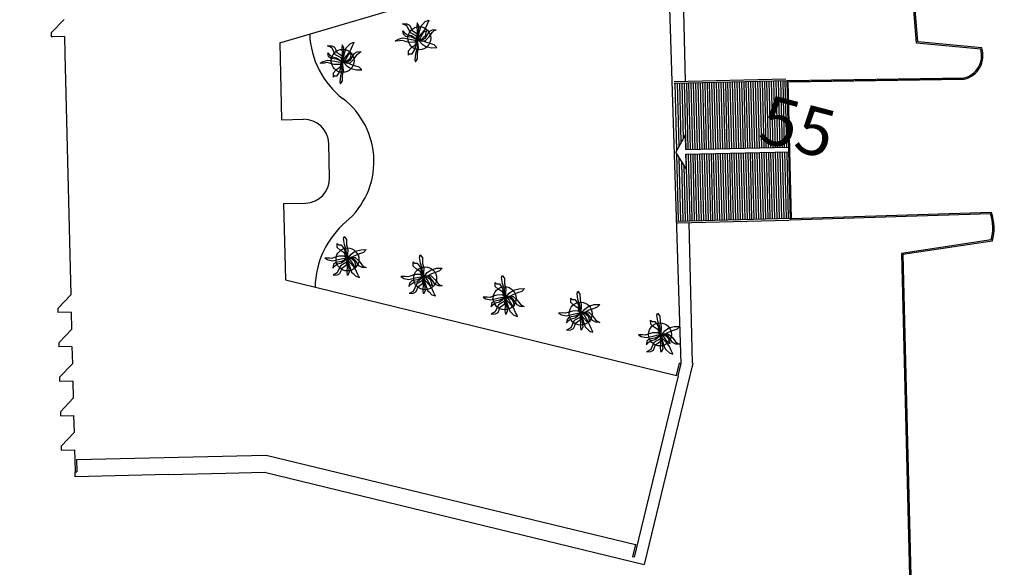
# Model space of a CAD drawing. Units: metres. Extents: x -7224 to 1083856985, y -511 to 1178.
# Drawn here: x -343 to -268, y 977 to 1019 of the extents above; entities that cross this region are included whole.
import ezdxf

# ---------------------------------------------------------------- set-up
doc = ezdxf.new("R2010")
doc.units = ezdxf.units.M
doc.header["$MEASUREMENT"] = 0
for name, color, linetype in [('DEMOLIR', 50, 'Continuous'), ('DETALHES_CTR08', 54, 'Continuous'), ('VEGETACAO', 92, 'Continuous')]:
    doc.layers.add(name, color=color, linetype=linetype)
doc.styles.add('ROMANS', font='arial.ttf', dxfattribs={"height": 0.06})

# ---------------------------------------------------------------- blocks, each defined once
blk = doc.blocks.new('VGT18')
at = {"layer": 'VEGETACAO'}
for p, q in [((0.018, 0.509), (-0.023, 0.446)), ((0.018, 0.415), (0.018, 0.509)), ((-0.327, 0.237), (-0.377, 0.334)), ((-0.377, 0.334), (-0.371, 0.234)), ((-0.371, 0.234), (-0.342, 0.174)), ((-0.166, 0.158), (-0.327, 0.237)), ((-0.134, 0.318), (-0.213, 0.331)), ((-0.213, 0.331), (-0.169, 0.296)), ((-0.169, 0.296), (-0.12, 0.224)), ((-0.085, 0.265), (-0.134, 0.318)), ((-0.064, 0.133), (-0.085, 0.265)), ((-0.023, 0.446), (-0.049, 0.331)), ((-0.049, 0.331), (-0.017, 0.174)), ((0.009, 0.349), (0.018, 0.415)), ((0.026, 0.296), (0.009, 0.349)), ((0.056, 0.19), (0.026, 0.296)), ((-0.391, -0.001), (-0.304, 0.008)), ((-0.342, 0.174), (-0.283, 0.146)), ((-0.304, 0.008), (-0.184, -0.001)), ((-0.283, 0.146), (-0.222, 0.127)), ((-0.222, 0.127), (-0.187, 0.071)), ((0, 0), (-0.222, -0.063)), ((-0.187, 0.071), (-0.143, 0.011)), ((-0.184, -0.001), (0, 0)), ((0, 0), (-0.181, -0.026)), ((-0.093, 0.024), (-0.166, 0.158)), ((-0.143, 0.011), (0, 0)), ((-0.12, 0.224), (-0.099, 0.133)), ((-0.099, 0.133), (0, 0)), ((0, 0), (-0.093, 0.024)), ((-0.09, -0.048), (0, 0)), ((0, 0), (-0.064, 0.133)), ((0, 0), (-0.023, -0.054)), ((-0.017, 0.174), (0.006, 0.061)), ((-0.014, -0.098), (0, 0)), ((0, 0), (0.056, 0.065)), ((0, 0), (0.127, 0.063)), ((0.222, 0.063), (0, 0)), ((0.006, 0.061), (0, 0)), ((0, 0), (0.19, 0.015)), ((0, 0), (0.032, -0.111)), ((0.196, -0.017), (0, 0)), ((0.056, 0.065), (0.056, 0.19)), ((0.127, 0.063), (0.19, 0.159)), ((0.19, 0.159), (0.254, 0.222)), ((0.19, 0.015), (0.319, 0.055)), ((0.31, 0.008), (0.196, -0.017)), ((0.317, 0.127), (0.222, 0.063)), ((0.254, 0.222), (0.349, 0.222)), ((0.438, 0.008), (0.31, 0.008)), ((0.349, 0.222), (0.317, 0.19)), ((0.317, 0.19), (0.317, 0.127)), ((0.319, 0.055), (0.456, 0.074)), ((0.505, 0.058), (0.438, 0.008)), ((0.456, 0.074), (0.505, 0.058)), ((-0.413, -0.19), (-0.444, -0.27)), ((-0.349, -0.127), (-0.413, -0.19)), ((-0.321, -0.039), (-0.391, -0.001)), ((-0.356, -0.23), (-0.248, -0.186)), ((-0.317, -0.095), (-0.349, -0.127)), ((-0.181, -0.026), (-0.321, -0.039)), ((-0.222, -0.063), (-0.317, -0.095)), ((-0.248, -0.186), (-0.198, -0.145)), ((-0.175, -0.151), (-0.201, -0.211)), ((-0.201, -0.211), (-0.16, -0.198)), ((-0.198, -0.145), (-0.09, -0.048)), ((-0.07, -0.089), (-0.175, -0.151)), ((-0.175, -0.267), (-0.087, -0.211)), ((-0.16, -0.198), (-0.079, -0.176)), ((-0.087, -0.211), (-0.029, -0.17)), ((-0.079, -0.176), (-0.047, -0.139)), ((-0.023, -0.054), (-0.07, -0.089)), ((0.018, -0.183), (-0.064, -0.267)), ((-0.047, -0.139), (-0.014, -0.098)), ((-0.029, -0.17), (0.018, -0.101)), ((0.018, -0.101), (0.009, -0.023)), ((0.009, -0.023), (0.095, -0.095)), ((0.032, -0.111), (0.018, -0.183)), ((0.063, -0.19), (0.032, -0.127)), ((0.095, -0.286), (0.063, -0.19)), ((0.095, -0.095), (0.159, -0.19)), ((0.159, -0.19), (0.19, -0.317)), ((-0.444, -0.27), (-0.418, -0.261)), ((-0.418, -0.261), (-0.356, -0.23)), ((-0.219, -0.433), (-0.216, -0.339)), ((-0.201, -0.389), (-0.219, -0.433)), ((-0.216, -0.339), (-0.175, -0.267)), ((-0.16, -0.339), (-0.201, -0.389)), ((-0.064, -0.267), (-0.16, -0.339)), ((0.127, -0.381), (0.095, -0.286)), ((0.19, -0.444), (0.127, -0.381)), ((0.19, -0.317), (0.19, -0.444))]:
    blk.add_line(p, q, dxfattribs=at)

msp = doc.modelspace()

# ---------------------------------------------------------------- linework, layer by layer
at = {"layer": 'DEMOLIR'}
msp.add_circle((-308.37524, 1048.00312), 111.46379, dxfattribs=at)
at = {"layer": 'DETALHES_CTR08'}
for p, q in [((-274.6668, 1017.05035), (-277.23209, 1049.23382)), ((-274.56952, 1017.14145), (-277.12929, 1049.14167)), ((-323.40894, 1017.07082), (-293.74441, 1025.79534)), ((-292.6878, 992.53192), (-293.74441, 1025.79534)), ((-292.33268, 1014.12149), (-292.59657, 1025.00576)), ((-339.92127, 1018.8566), (-340.90655, 1017.82236)), ((-340.90655, 1017.82236), (-340.8991, 1017.51504)), ((-340.90655, 1017.82236), (-340.8991, 1017.51504)), ((-340.76735, 1017.51672), (-340.89906, 1017.51353)), ((-339.8893, 1017.53801), (-340.76735, 1017.51672)), ((-339.8893, 1017.53801), (-339.8574, 1016.22245)), ((-323.40894, 1017.07082), (-323.26599, 1011.17508)), ((-269.74553, 1016.5781), (-274.6668, 1017.05035)), ((-269.66999, 1016.67129), (-274.56952, 1017.14145)), ((-339.8574, 1016.22245), (-339.41034, 997.78337)), ((-293.21073, 1014.1002), (-284.66175, 1014.30747)), ((-293.20754, 1013.96849), (-284.52685, 1014.17896)), ((-293.00721, 1008.83328), (-293.13176, 1013.97033)), ((-292.83897, 1009.14171), (-292.95614, 1013.97459)), ((-292.67073, 1009.45013), (-292.78053, 1013.97885)), ((-292.5025, 1009.75856), (-292.60492, 1013.9831)), ((-292.30584, 1008.89466), (-292.42931, 1013.98736)), ((-292.13023, 1008.89892), (-292.2537, 1013.99162)), ((-291.95462, 1008.90318), (-292.07809, 1013.99588)), ((-291.77901, 1008.90744), (-291.90248, 1014.00014)), ((-291.6034, 1008.9117), (-291.72687, 1014.00439)), ((-291.42779, 1008.91595), (-291.55126, 1014.00865)), ((-291.25218, 1008.92021), (-291.37565, 1014.01291)), ((-291.07657, 1008.92447), (-291.20004, 1014.01717)), ((-290.90096, 1008.92873), (-291.02443, 1014.02142)), ((-290.72535, 1008.93298), (-290.84882, 1014.02568)), ((-290.54974, 1008.93724), (-290.67321, 1014.02994)), ((-290.37413, 1008.9415), (-290.4976, 1014.0342)), ((-290.19852, 1008.94576), (-290.32199, 1014.03846)), ((-290.02291, 1008.95001), (-290.14638, 1014.04271)), ((-289.8473, 1008.95427), (-289.97077, 1014.04697)), ((-289.67169, 1008.95853), (-289.79516, 1014.05123)), ((-289.49608, 1008.96279), (-289.61955, 1014.05549)), ((-289.32046, 1008.96705), (-289.44394, 1014.05974)), ((-289.14485, 1008.9713), (-289.26833, 1014.064)), ((-288.96924, 1008.97556), (-289.09272, 1014.06826)), ((-288.79363, 1008.97982), (-288.91711, 1014.07252)), ((-288.61802, 1008.98408), (-288.7415, 1014.07677)), ((-288.44241, 1008.98833), (-288.56589, 1014.08103)), ((-288.2668, 1008.99259), (-288.39028, 1014.08529)), ((-288.09119, 1008.99685), (-288.21467, 1014.08955)), ((-287.91558, 1009.00111), (-288.03906, 1014.09381)), ((-287.73997, 1009.00537), (-287.86345, 1014.09806)), ((-287.56436, 1009.00962), (-287.68784, 1014.10232)), ((-287.38875, 1009.01388), (-287.51223, 1014.10658)), ((-287.21314, 1009.01814), (-287.33662, 1014.11084)), ((-287.03753, 1009.0224), (-287.16101, 1014.11509)), ((-286.86192, 1009.02665), (-286.98539, 1014.11935)), ((-286.68631, 1009.03091), (-286.80978, 1014.12361)), ((-286.5107, 1009.03517), (-286.63417, 1014.12787)), ((-286.33509, 1009.03943), (-286.45856, 1014.13213)), ((-286.15948, 1009.04368), (-286.28295, 1014.13638)), ((-285.98387, 1009.04794), (-286.10734, 1014.14064)), ((-285.80826, 1009.0522), (-285.93173, 1014.1449)), ((-285.63265, 1009.05646), (-285.75612, 1014.14916)), ((-285.45704, 1009.06072), (-285.58051, 1014.15341)), ((-285.28143, 1009.06497), (-285.4049, 1014.15767)), ((-285.10582, 1009.06923), (-285.22929, 1014.16193)), ((-284.93021, 1009.07349), (-285.05368, 1014.16619)), ((-284.7546, 1009.07775), (-284.87807, 1014.17044)), ((-284.57899, 1009.082), (-284.70246, 1014.1747)), ((-284.56391, 1014.17428), (-270.98618, 1014.38485)), ((-284.30096, 1003.50984), (-284.56391, 1014.17428)), ((-284.40338, 1009.08626), (-284.52685, 1014.17896)), ((-284.48738, 1014.0743), (-271.05772, 1014.28258)), ((-284.22942, 1003.61212), (-284.48738, 1014.0743)), ((-323.26599, 1011.17508), (-321.59458, 1011.21561)), ((-319.59713, 1006.73941), (-319.661, 1009.37357)), ((-292.34457, 1010.04808), (-293.07981, 1008.70019)), ((-292.3166, 1008.8944), (-292.34457, 1010.04808)), ((-292.28011, 1007.3895), (-293.07981, 1008.70019)), ((-292.87629, 1003.43371), (-293.00084, 1008.57076)), ((-292.3166, 1008.8944), (-284.40338, 1009.08626)), ((-292.30808, 1008.54318), (-284.39486, 1008.73504)), ((-291.64702, 1003.46352), (-291.77049, 1008.55622)), ((-291.47141, 1003.46778), (-291.59488, 1008.56047)), ((-291.2958, 1003.47203), (-291.41927, 1008.56473)), ((-291.12019, 1003.47629), (-291.24366, 1008.56899)), ((-290.94458, 1003.48055), (-291.06805, 1008.57325)), ((-290.76897, 1003.48481), (-290.89244, 1008.57751)), ((-290.59336, 1003.48906), (-290.71683, 1008.58176)), ((-290.41775, 1003.49332), (-290.54122, 1008.58602)), ((-290.24214, 1003.49758), (-290.36561, 1008.59028)), ((-290.06653, 1003.50184), (-290.19, 1008.59454)), ((-289.89092, 1003.5061), (-290.01439, 1008.59879)), ((-289.71531, 1003.51035), (-289.83878, 1008.60305)), ((-289.5397, 1003.51461), (-289.66317, 1008.60731)), ((-289.36409, 1003.51887), (-289.48756, 1008.61157)), ((-289.18848, 1003.52313), (-289.31195, 1008.61582)), ((-289.01286, 1003.52738), (-289.13634, 1008.62008)), ((-288.83725, 1003.53164), (-288.96073, 1008.62434)), ((-288.66164, 1003.5359), (-288.78512, 1008.6286)), ((-288.48603, 1003.54016), (-288.60951, 1008.63286)), ((-288.31042, 1003.54442), (-288.4339, 1008.63711)), ((-288.13481, 1003.54867), (-288.25829, 1008.64137)), ((-287.9592, 1003.55293), (-288.08268, 1008.64563)), ((-287.78359, 1003.55719), (-287.90707, 1008.64989)), ((-287.60798, 1003.56145), (-287.73146, 1008.65414)), ((-287.43237, 1003.5657), (-287.55585, 1008.6584)), ((-287.25676, 1003.56996), (-287.38024, 1008.66266)), ((-287.08115, 1003.57422), (-287.20463, 1008.66692)), ((-286.90554, 1003.57848), (-287.02902, 1008.67118)), ((-286.72993, 1003.58273), (-286.85341, 1008.67543)), ((-286.55432, 1003.58699), (-286.6778, 1008.67969)), ((-286.37871, 1003.59125), (-286.50218, 1008.68395)), ((-286.2031, 1003.59551), (-286.32657, 1008.68821)), ((-286.02749, 1003.59977), (-286.15096, 1008.69246)), ((-285.85188, 1003.60402), (-285.97535, 1008.69672)), ((-285.67627, 1003.60828), (-285.79974, 1008.70098)), ((-285.50066, 1003.61254), (-285.62413, 1008.70524)), ((-285.32505, 1003.6168), (-285.44852, 1008.7095)), ((-285.14944, 1003.62105), (-285.27291, 1008.71375)), ((-284.97383, 1003.62531), (-285.0973, 1008.71801)), ((-284.79822, 1003.62957), (-284.92169, 1008.72227)), ((-284.62261, 1003.63383), (-284.74608, 1008.72653)), ((-284.447, 1003.63809), (-284.57047, 1008.73078)), ((-284.39486, 1008.73504), (-284.40338, 1009.08626)), ((-284.27139, 1003.64234), (-284.39486, 1008.73504)), ((-292.70068, 1003.43797), (-292.81786, 1008.27085)), ((-292.52507, 1003.44223), (-292.63487, 1007.97094)), ((-292.28011, 1007.3895), (-292.30808, 1008.54318)), ((-292.17385, 1003.45075), (-292.29732, 1008.54344)), ((-291.99824, 1003.455), (-292.12171, 1008.5477)), ((-291.82263, 1003.45926), (-291.9461, 1008.55196)), ((-292.34946, 1003.44649), (-292.45189, 1007.67104)), ((-323.11059, 1004.76531), (-321.43917, 1004.80583)), ((-323.11059, 1004.76531), (-322.96912, 998.93066)), ((-268.92049, 1004.09327), (-284.22942, 1003.61212)), ((-292.95208, 1003.43188), (-284.27139, 1003.64234)), ((-292.94888, 1003.30017), (-284.3999, 1003.50744)), ((-291.80975, 992.5532), (-292.07083, 1003.32146)), ((-268.99203, 1003.991), (-284.30096, 1003.50984)), ((-268.93984, 1001.99003), (-275.8048, 1000.94934)), ((-268.86043, 1001.90094), (-275.70267, 1000.8637)), ((-275.8048, 1000.94934), (-274.84188, 961.99066)), ((-275.70267, 1000.8637), (-274.74429, 962.0883)), ((-322.96912, 998.93066), (-293.04321, 991.62391)), ((-339.41034, 997.78337), (-340.39562, 996.74913)), ((-340.39562, 996.74913), (-340.38817, 996.44181)), ((-340.39562, 996.74913), (-340.38817, 996.44181)), ((-339.37837, 996.46478), (-340.38813, 996.4403)), ((-339.37837, 996.46478), (-339.34648, 995.14921)), ((-339.34648, 995.14921), (-340.33175, 994.11497)), ((-340.33175, 994.11497), (-340.3243, 993.80766)), ((-339.31451, 993.83062), (-340.32427, 993.80614)), ((-339.31451, 993.83062), (-339.28261, 992.51506)), ((-339.28261, 992.51506), (-340.26789, 991.48082)), ((-291.77878, 992.55396), (-295.50296, 977.17307)), ((-293.04321, 991.62391), (-292.81585, 992.56292)), ((-292.91516, 991.59291), (-292.6878, 992.53192)), ((-292.6878, 992.53192), (-292.81585, 992.56292)), ((-340.26789, 991.48082), (-340.26044, 991.1735)), ((-292.91516, 991.59291), (-294.238, 986.1296)), ((-339.25064, 991.19647), (-340.2604, 991.17199)), ((-339.25064, 991.19647), (-339.21874, 989.88091)), ((-339.21874, 989.88091), (-340.20402, 988.84666)), ((-340.20402, 988.84666), (-340.19657, 988.53935)), ((-340.19657, 988.53935), (-339.18681, 988.56383)), ((-339.18681, 988.56383), (-339.15488, 987.24675)), ((-339.15488, 987.24675), (-340.14016, 986.21251)), ((-340.14016, 986.21251), (-340.1327, 985.90519)), ((-294.238, 986.1296), (-295.94322, 979.08705)), ((-340.1327, 985.90519), (-339.12286, 985.92968)), ((-339.12286, 985.92968), (-339.10422, 985.17984)), ((-338.97252, 985.18303), (-324.44094, 985.53535)), ((-324.44094, 985.53535), (-296.17461, 978.69123)), ((-339.10422, 985.17984), (-339.08136, 984.23693)), ((-338.97252, 985.18303), (-338.94965, 984.24012)), ((-339.08136, 984.23693), (-338.94965, 984.24012)), ((-339.07229, 983.86276), (-339.08136, 984.23693)), ((-331.92817, 984.03597), (-339.07229, 983.86276)), ((-331.92817, 984.03597), (-327.53791, 984.14241)), ((-327.53791, 984.14241), (-324.58241, 984.21407)), ((-324.58241, 984.21407), (-295.50296, 977.17307)), ((-296.17461, 978.69123), (-296.40198, 977.75222)), ((-295.94322, 979.08705), (-296.27393, 977.72122)), ((-296.27393, 977.72122), (-296.40198, 977.75222))]:
    msp.add_line(p, q, dxfattribs=at)
msp.add_lwpolyline([(-270.98463, 1014.28489), (-284.38744, 1014.07702)], dxfattribs=at)
for centre in [(-312.71535, 1017.42151), (-318.58624, 1015.69059), (-318.22191, 1000.49539), (-312.27481, 999.04783), (-306.19418, 997.52899), (-300.36831, 996.3434), (-294.29718, 994.76025)]:
    msp.add_circle(centre, 0.87831, dxfattribs=at)
for centre, radius, start, end in [((-314.59098, 1017.9742), 6.52822, 182.0082915, 232.5087921), ((-271.42772, 1016.08429), 1.75317, 283.8333717, 16.359725), ((-271.42772, 1016.08429), 1.85315, 283.8333717, 18.4669575), ((-322.24739, 1007.99301), 6.05132, 1.3888831, 52.5087921), ((-321.54881, 1009.3278), 1.88837, 1.3888831, 91.3888831), ((-322.24739, 1007.99301), 6.05132, 310.2689741, 1.3888831), ((-321.48494, 1006.69364), 1.88837, 271.3888831, 1.3888831), ((-272.41665, 1002.9005), 3.69403, 344.3007733, 18.8379094), ((-314.00272, 998.26056), 6.70388, 130.2689741, 179.0338789), ((-272.41665, 1002.9005), 3.59405, 345.3254324, 17.6629553)]:
    msp.add_arc(centre, radius, start, end, dxfattribs=at)

# ---------------------------------------------------------------- block references
for p, xscale, yscale, zscale, rotation in [((-312.86404, 1017.29982), -3.333539509059826, 3.333539509014291, 3.333539509138374, 91.35813074354664), ((-318.60709, 1015.60942), -3.333539509059826, 3.333539509014291, 3.333539509138374, 91.35813074354664), ((-318.24663, 1000.57547), 3.333539509112644, 3.333539509112644, 3.333539509112644, 91.3888830991955), ((-312.42916, 999.16225), 3.333539509112644, 3.333539509112644, 3.333539509112644, 91.3888830991955), ((-306.14531, 997.595), 3.333539509112644, 3.333539509112644, 3.333539509112644, 91.3888830991955), ((-300.36567, 996.37929), 3.333539509112644, 3.333539509112644, 3.333539509112644, 91.3888830991955), ((-294.24455, 994.70889), 3.333539509112644, 3.333539509112644, 3.333539509112644, 91.3888830991955)]:
    msp.add_blockref('VGT18', p, dxfattribs=dict(at, xscale=xscale, yscale=yscale, zscale=zscale, rotation=rotation))

# ---------------------------------------------------------------- texts
at = {"layer": 'DETALHES_CTR08', "insert": (-283.86579, 1010.18675, 783.82741), "char_height": 3.688899, "width": 833.9118089, "attachment_point": 5, "rotation": 345.4541758, "style": 'ROMANS'}
msp.add_mtext('55', dxfattribs=at)

doc.saveas('drawing.dxf')
